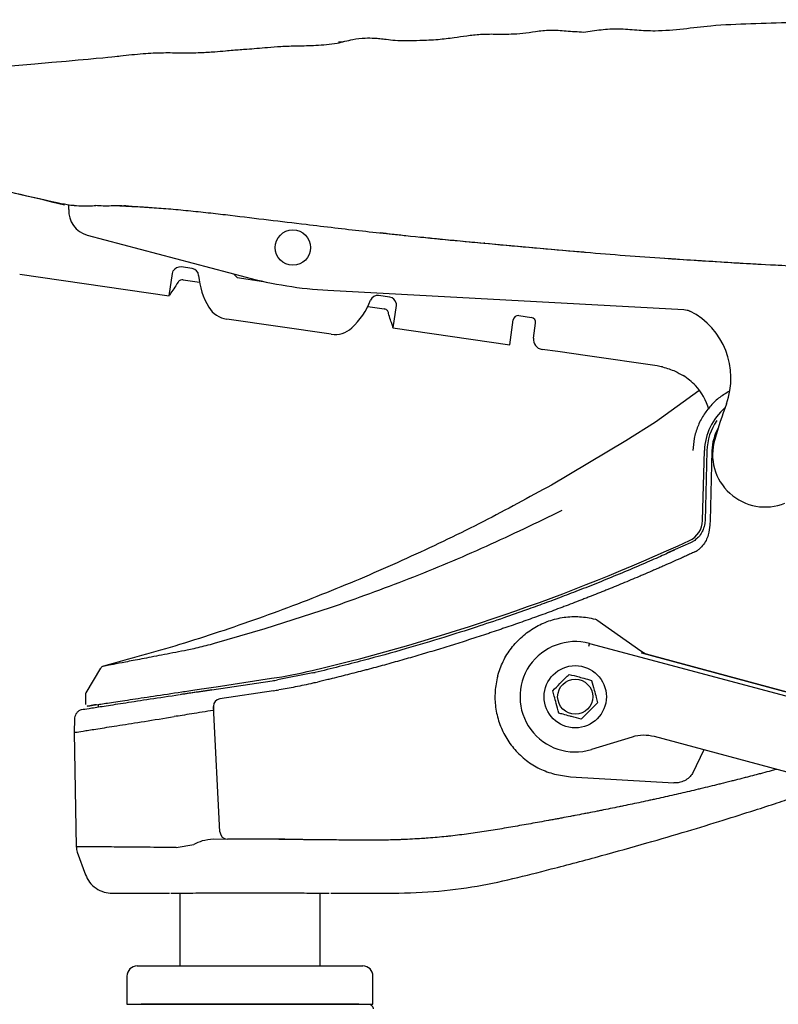
# Model space of a CAD drawing. Units: millimetres. Extents: x 0 to 3272, y 0 to 2287.
# Drawn here: x 1808 to 1959, y 1482 to 1678 of the extents above; entities that cross this region are included whole.
import ezdxf

# ---------------------------------------------------------------- set-up
doc = ezdxf.new("R2010")
doc.units = ezdxf.units.MM
doc.layers.add('OGGETTO', color=7, linetype='Continuous')

msp = doc.modelspace()

# ---------------------------------------------------------------- linework, layer by layer
at = {"layer": 'OGGETTO'}
for p, q in [((1872.086, 1673.999), (1871.159, 1673.916)), ((1816.591, 1641.463), (1816.591, 1641.463)), ((1817.415, 1640.609), (1817.46, 1641.446)), ((1829.301, 1641.283), (1828.804, 1641.305)), ((1833.453, 1641.02), (1834.055, 1640.978)), ((1821.127, 1635.506), (1852.77, 1627.119)), ((1881.419, 1635.72), (1881.878, 1635.674)), ((1881.878, 1635.674), (1883.892, 1635.473)), ((1900.315, 1633.877), (1900.1, 1633.899)), ((1900.315, 1633.877), (1920.125, 1632.107)), ((1842.021, 1628.814), (1839.8, 1629.134)), ((1807.66, 1627.704), (1837.459, 1623.41)), ((1837.459, 1623.41), (1838.101, 1627.864)), ((1838.101, 1627.864), (1838.257, 1628.346)), ((1850.266, 1627.784), (1850.984, 1627.018)), ((1850.984, 1627.018), (1856.23, 1626.262)), ((1840.187, 1626.553), (1843.471, 1626.08)), ((1869.044, 1624.491), (1939.956, 1620.661)), ((1881.37, 1623.144), (1879.148, 1623.464)), ((1876.986, 1621.25), (1880.27, 1620.777)), ((1882.641, 1621.446), (1881.999, 1616.992)), ((1882.627, 1621.953), (1882.641, 1621.446)), ((1907.104, 1619.436), (1909.579, 1619.079)), ((1869.706, 1615.732), (1848.897, 1618.731)), ((1881.999, 1616.992), (1905.259, 1613.64)), ((1905.259, 1613.64), (1905.972, 1618.589)), ((1909.998, 1614.978), (1910.426, 1617.947)), ((1914.813, 1612.263), (1911.692, 1612.713)), ((1920.758, 1611.406), (1914.813, 1612.263)), ((1934.624, 1609.408), (1920.758, 1611.406)), ((1942.922, 1604.479), (1934.302, 1598.228)), ((1934.302, 1598.228), (1928.417, 1594.479)), ((1928.417, 1594.479), (1913.576, 1585.681)), ((1943.666, 1578.587), (1944.032, 1592.529)), ((1944.531, 1592.516), (1944.166, 1578.574)), ((1945.531, 1592.49), (1945.166, 1578.548)), ((1915.667, 1580.595), (1915.63, 1580.577)), ((1941.259, 1574.163), (1936.653, 1572.178)), ((1941.259, 1574.163), (1936.653, 1572.178)), ((1942.099, 1574.654), (1941.259, 1574.163)), ((1942.099, 1574.654), (1941.259, 1574.163)), ((1869.496, 1561.193), (1856.513, 1556.991)), ((1922.59, 1558.822), (1922.264, 1558.972)), ((1922.59, 1558.822), (1931.406, 1552.645)), ((1856.513, 1556.991), (1846.424, 1554.08)), ((1921.139, 1554.057), (1921.153, 1554.11)), ((1921.153, 1554.11), (1979.346, 1538.517)), ((1913.633, 1553.47), (1913.637, 1553.51)), ((1921.01, 1553.574), (1921.139, 1554.057)), ((1931.406, 1552.645), (1932.21, 1552.081)), ((1931.406, 1552.645), (1931.406, 1552.645)), ((1931.533, 1552.265), (1980.979, 1538.811)), ((1981.366, 1538.706), (1931.536, 1552.265)), ((1823.781, 1549.171), (1820.806, 1544.247)), ((1866.033, 1548.233), (1858.978, 1546.83)), ((1866.033, 1548.233), (1858.978, 1546.83)), ((1845.94, 1544.86), (1857.913, 1546.664)), ((1846.78, 1545.492), (1857.838, 1547.158)), ((1866.493, 1546.29), (1866.602, 1546.316)), ((1866.493, 1546.29), (1866.602, 1546.316)), ((1866.602, 1546.316), (1866.954, 1546.399)), ((1866.602, 1546.316), (1866.954, 1546.399)), ((1858.211, 1544.686), (1847.515, 1543.074)), ((1820.763, 1544.038), (1820.763, 1541.915)), ((1823.313, 1541.955), (1823.313, 1541.391)), ((1846.238, 1541.59), (1846.238, 1540.76)), ((1847.549, 1516.541), (1846.24, 1541.513)), ((1818.575, 1539.065), (1818.528, 1536.366)), ((1818.575, 1539.065), (1818.528, 1536.366)), ((1818.528, 1536.366), (1818.925, 1513.603)), ((1818.528, 1536.366), (1818.925, 1513.603)), ((1929.667, 1535.455), (1921.522, 1532.965)), ((1975.567, 1524.415), (1934.076, 1535.532)), ((1943.938, 1532.89), (1941.654, 1528.213)), ((1914.169, 1528.045), (1917.381, 1527.527)), ((1917.381, 1527.527), (1937.921, 1526.315)), ((1943.221, 1525.143), (1943.223, 1525.144)), ((1943.221, 1525.143), (1943.223, 1525.144)), ((1947.322, 1526.142), (1947.323, 1526.142)), ((1947.322, 1526.142), (1947.323, 1526.142)), ((1859.297, 1515.055), (1846.238, 1515.076)), ((1859.297, 1515.055), (1846.238, 1515.076)), ((1859.297, 1515.055), (1859.297, 1515.081)), ((1866.954, 1514.948), (1859.297, 1515.055)), ((1866.954, 1514.948), (1859.297, 1515.055)), ((1838.807, 1513.438), (1842.321, 1514.067)), ((1838.807, 1513.438), (1842.321, 1514.067)), ((1819.112, 1512.535), (1820.762, 1507.996)), ((1819.112, 1512.535), (1820.762, 1507.996)), ((1826.129, 1504.335), (1837.487, 1504.335)), ((1826.129, 1504.335), (1837.487, 1504.335)), ((1839.528, 1504.353), (1839.528, 1489.828)), ((1867.528, 1489.828), (1867.528, 1504.353)), ((1831.028, 1489.828), (1832.818, 1489.828)), ((1832.818, 1489.828), (1836.657, 1489.828)), ((1836.657, 1489.828), (1870.398, 1489.828)), ((1870.398, 1489.828), (1874.237, 1489.828)), ((1874.237, 1489.828), (1876.028, 1489.828)), ((1829.028, 1487.828), (1829.028, 1482.228)), ((1878.028, 1482.228), (1878.028, 1487.828)), ((1829.028, 1482.228), (1830.863, 1482.228)), ((1830.863, 1482.228), (1836.238, 1482.228)), ((1836.238, 1482.228), (1870.818, 1482.228)), ((1870.818, 1482.228), (1876.193, 1482.228)), ((1876.193, 1482.228), (1878.028, 1482.228))]:
    msp.add_line(p, q, dxfattribs=at)
at = {"layer": 'OGGETTO', "flags": 128}
msp.add_lwpolyline([(1931.54, 1552.263), (1931.539, 1552.264), (1931.533, 1552.265)], dxfattribs=at)
at = {"layer": 'OGGETTO'}
for centre, radius in [((1862.07, 1632.998), 3.525), ((1918.306, 1543.485), 6.2), ((1918.306, 1543.485), 3.5)]:
    msp.add_circle(centre, radius, dxfattribs=at)
for centre, radius, start, end in [((1822.408, 1640.339), 5, 176.90866, 255.15605), ((1839.586, 1627.65), 1.5, 81.8001, 152.32888), ((1841.808, 1627.33), 1.5, 4.27953, 81.8001), ((1857.609, 1628.512), 14.345, 184.27953, 211.13831), ((1873.233, 1702.066), 77.688, 254.72841, 266.90866), ((1878.935, 1621.98), 1.5, 81.8001, 159.32066), ((1881.156, 1621.659), 1.5, 11.27132, 81.8001), ((1849.61, 1623.68), 5, 211.13831, 261.8001), ((1864.11, 1627.575), 14.345, 312.46189, 339.32066), ((1906.962, 1618.446), 1, 81.8001, 171.8001), ((1909.436, 1618.089), 1, 351.8001, 81.8001), ((1934.33, 1606.982), 15, 339.9313, 62.91122), ((1870.419, 1620.681), 5, 261.8001, 312.46189), ((1911.978, 1614.692), 2, 171.8001, 261.8001), ((1932.748, 1596.387), 13.156, 76.98769, 81.8001), ((1932.748, 1596.387), 13.156, 43.76027, 57.59409), ((1934.45, 1598.016), 10.8, 14.72903, 43.76027), ((2061.133, 1560.657), 120, 159.9313, 163.47712), ((1955.528, 1592.228), 11.5, 130.04358, 178.5), ((1955.528, 1592.228), 11, 145.14518, 178.5), ((1955.528, 1592.228), 10, 150.92899, 178.5), ((1956.154, 1591.799), 10.5, 163.47712, 291.98043), ((1939.168, 1578.704), 4.5, 294.72635, 358.5), ((1773.946, 1937.489), 399.5, 283.30985, 294.72635), ((1918.306, 1543.485), 11, 75, 287), ((1843.011, 1645.547), 99.5, 278.57, 283.30985), ((1773.944, 1937.489), 400, 283.31007, 283.37761), ((1843.011, 1645.547), 100, 278.57032, 279.1877), ((1843.011, 1645.547), 102, 278.57032, 279.1877), ((1847.738, 1541.591), 1.5, 98.57966, 179.97087), ((1847.738, 1541.591), 1.5, 179.97087, 180.02933), ((1847.738, 1541.591), 1.5, 180.02933, 183.00001), ((1932.006, 1527.805), 8, 75, 107), ((1849.047, 1516.62), 1.5, 183.00001, 269.84314), ((1831.028, 1487.828), 2, 90, 180), ((1876.028, 1487.828), 2, 0, 90)]:
    msp.add_arc(centre, radius, start, end, dxfattribs=at)
for points, knots in [([(1919.967, 1675.954), (1921.126, 1676.12), (1923.43, 1676.45), (1926.965, 1676.718), (1930.573, 1676.328), (1934.919, 1676.135), (1939.831, 1676.574), (1946.073, 1677.378), (1953.377, 1677.671), (1961.333, 1677.851), (1966.607, 1678.23), (1969.214, 1678.418)], [0, 0, 0, 0, 0.07142906, 0.14208761, 0.21371856, 0.28646611, 0.40140747, 0.51254896, 0.67353339, 0.8386031, 1, 1, 1, 1]), ([(1870.88, 1673.707), (1871.916, 1673.986), (1873.755, 1674.481), (1876.247, 1674.804), (1878.067, 1674.764), (1879.465, 1674.66), (1880.798, 1674.5), (1882.597, 1674.284), (1884.829, 1674.234), (1887.687, 1674.326), (1890.832, 1674.435), (1893.967, 1674.831), (1896.773, 1675.257), (1899.483, 1675.57), (1902.403, 1675.572), (1905.219, 1675.525), (1907.944, 1675.683), (1910.5, 1676.128), (1913.377, 1676.441), (1916.58, 1676.173), (1918.807, 1676.029), (1919.967, 1675.954)], [0, 0, 0, 0, 0.0659672, 0.1171007, 0.154362, 0.1777628, 0.2042782, 0.2410934, 0.2889733, 0.3417346, 0.416439, 0.4805031, 0.5319976, 0.5868987, 0.6455357, 0.7101621, 0.7571393, 0.8092512, 0.8667429, 0.9305524, 1, 1, 1, 1]), ([(1791.052, 1667.938), (1824.455, 1670.815), (1827.548, 1671.175), (1832.056, 1671.708), (1836.133, 1671.877), (1839.959, 1671.818), (1843.386, 1671.823), (1846.318, 1672.019), (1848.446, 1672.205), (1850.116, 1672.358), (1851.532, 1672.471), (1853.119, 1672.58), (1854.944, 1672.708), (1857.194, 1672.929), (1859.863, 1673.139), (1863.081, 1673.222), (1866.831, 1673.264), (1869.474, 1673.553), (1870.88, 1673.707)], [0, 0, 0, 0, 0.1034921, 0.1970259, 0.2797273, 0.3514766, 0.4299355, 0.4890471, 0.5348269, 0.5667271, 0.5965948, 0.6254503, 0.6669986, 0.7124138, 0.7684689, 0.8350412, 0.9122468, 1, 1, 1, 1]), ([(1816.591, 1641.463), (1803.601, 1644.569), (1817.226, 1641.427), (1817.863, 1641.426), (1818.499, 1641.425)], [0, 0, 0, 0, 0.0000314, 1, 1, 1, 1]), ([(1818.499, 1641.399), (1819.133, 1641.351), (1820.12, 1641.278), (1821.59, 1641.299), (1822.395, 1641.36), (1822.806, 1641.391)], [0, 0, 0, 0, 0.4675046, 0.7288368, 1, 1, 1, 1]), ([(1822.806, 1641.422), (1823.296, 1641.39), (1824.318, 1641.323), (1825.589, 1641.358), (1826.368, 1641.36), (1826.61, 1641.361)], [0, 0, 0, 0, 0.3891477, 0.8103021, 1, 1, 1, 1]), ([(1826.416, 1641.364), (1826.724, 1641.364), (1827.343, 1641.364), (1828.048, 1641.34), (1828.403, 1641.327)], [0, 0, 0, 0, 0.4964234, 1, 1, 1, 1]), ([(1826.61, 1641.361), (1826.917, 1641.366), (1827.81, 1641.379), (1828.71, 1641.321), (1829.301, 1641.283)], [0, 0, 0, 0, 0.344184, 1, 1, 1, 1]), ([(1828.804, 1641.305), (1828.681, 1641.301), (1828.55, 1641.297), (1828.435, 1641.324), (1828.427, 1641.325)], [0, 0, 0, 0, 0.9357, 1, 1, 1, 1]), ([(1828.796, 1641.284), (1829.594, 1641.243), (1831.299, 1641.154), (1832.998, 1641.049), (1833.902, 1640.994)], [0, 0, 0, 0, 0.4684376, 1, 1, 1, 1]), ([(1829.301, 1641.283), (1830.303, 1641.225), (1831.675, 1641.146), (1833.077, 1641.047), (1833.453, 1641.02)], [0, 0, 0, 0, 0.7311604, 1, 1, 1, 1]), ([(1833.957, 1640.99), (1835.217, 1640.895), (1837.802, 1640.701), (1841.731, 1640.328), (1845.685, 1639.908), (1850.85, 1639.314), (1857.172, 1638.528), (1862.201, 1637.939), (1864.694, 1637.647)], [0, 0, 0, 0, 0.12319512, 0.25284006, 0.38206143, 0.50889091, 0.75653099, 1, 1, 1, 1]), ([(1864.696, 1637.646), (1866.598, 1637.416), (1870.323, 1636.965), (1875.915, 1636.308), (1879.585, 1635.916), (1881.419, 1635.72)], [0, 0, 0, 0, 0.3429555, 0.6717062, 1, 1, 1, 1]), ([(1879.423, 1635.981), (1880.243, 1635.888), (1881.949, 1635.695), (1888.895, 1634.894), (1895.05, 1634.346), (1900.315, 1633.877)], [0, 0, 0, 0, 0.1179146, 0.2455027, 1, 1, 1, 1]), ([(1887.259, 1635.137), (1888.407, 1635.022), (1892.68, 1634.593), (1896.953, 1634.187), (1900.078, 1633.891)], [0, 0, 0, 0, 0.26862816, 1, 1, 1, 1]), ([(1900.078, 1633.891), (1903.077, 1633.616), (1909.099, 1633.064), (1915.737, 1632.458), (1919.394, 1632.177), (1920.025, 1632.128)], [0, 0, 0, 0, 0.45066017, 0.90515487, 1, 1, 1, 1]), ([(1920.125, 1632.107), (1920.206, 1632.1), (1925.538, 1631.623), (1930.878, 1631.247), (1936.137, 1630.876)], [0, 0, 0, 0, 0.0151339, 1, 1, 1, 1]), ([(1936.107, 1630.878), (1938.069, 1630.75), (1942.02, 1630.494), (1947.986, 1630.121), (1952.431, 1629.843), (1954.896, 1629.713), (1955.354, 1629.689)], [0, 0, 0, 0, 0.3060691, 0.616397, 0.9287276, 1, 1, 1, 1]), ([(1936.137, 1630.876), (1942.823, 1630.435), (1954.762, 1629.646), (1966.721, 1629.13), (1971.983, 1628.902)], [0, 0, 0, 0, 0.5600003, 1, 1, 1, 1]), ([(1957.311, 1629.585), (1959.198, 1629.481), (1964.084, 1629.211), (1968.973, 1629.02), (1971.973, 1628.903)], [0, 0, 0, 0, 0.3862967, 1, 1, 1, 1]), ([(1839.198, 1626.106), (1838.908, 1625.637), (1838.326, 1624.697), (1837.621, 1623.815), (1837.513, 1623.571), (1837.468, 1623.469)], [0, 0, 0, 0, 0.366607, 0.73406623, 1, 1, 1, 1]), ([(1840.187, 1626.553), (1840.012, 1626.56), (1839.736, 1626.572), (1839.398, 1626.395), (1839.264, 1626.201), (1839.198, 1626.106)], [0, 0, 0, 0, 0.4617868, 0.734496, 1, 1, 1, 1]), ([(1881.092, 1620.069), (1881.061, 1620.168), (1880.998, 1620.366), (1880.78, 1620.605), (1880.527, 1620.731), (1880.328, 1620.766), (1880.27, 1620.777)], [0, 0, 0, 0, 0.236322, 0.4710803, 0.8449708, 1, 1, 1, 1]), ([(1882.008, 1617.051), (1881.989, 1617.173), (1881.953, 1617.418), (1881.605, 1618.336), (1881.28, 1619.269), (1881.129, 1619.911), (1881.092, 1620.069)], [0, 0, 0, 0, 0.2879868, 0.5744889, 0.8953805, 1, 1, 1, 1]), ([(1935.71, 1609.205), (1936.562, 1608.965), (1937.955, 1608.572), (1939.283, 1607.795), (1939.798, 1607.494)], [0, 0, 0, 0, 0.6119352, 1, 1, 1, 1]), ([(1949.036, 1604.381), (1948.376, 1603.992), (1947.009, 1603.189), (1945.252, 1601.526), (1943.76, 1599.564), (1942.654, 1597.362), (1941.923, 1594.999), (1941.801, 1593.364), (1941.74, 1592.546)], [0, 0, 0, 0, 0.1574014, 0.3259211, 0.4944408, 0.6629605, 0.8314803, 1, 1, 1, 1]), ([(1913.576, 1585.681), (1909.079, 1583.221), (1899.915, 1578.208), (1885.586, 1571.32), (1870.642, 1564.848), (1855.239, 1558.991), (1839.795, 1553.817), (1829.411, 1550.965), (1824.343, 1549.573)], [0, 0, 0, 0, 0.1592882, 0.3246196, 0.4939764, 0.665339, 0.8366859, 1, 1, 1, 1]), ([(1915.63, 1580.577), (1910.619, 1578.15), (1900.599, 1573.297), (1885.201, 1566.828), (1874.731, 1563.071), (1869.496, 1561.193)], [0, 0, 0, 0, 0.3333477, 0.6666825, 1, 1, 1, 1]), ([(1945.166, 1578.548), (1945.161, 1578.399), (1945.134, 1577.651), (1944.966, 1576.126), (1944.351, 1574.341), (1943.519, 1573.431), (1943.221, 1573.106)], [0, 0, 0, 0, 0.0756452, 0.3789539, 0.7781225, 1, 1, 1, 1]), ([(1945.166, 1578.548), (1945.161, 1578.399), (1945.134, 1577.651), (1944.966, 1576.126), (1944.351, 1574.341), (1943.519, 1573.431), (1943.221, 1573.106)], [0, 0, 0, 0, 0.0756452, 0.3789539, 0.7781225, 1, 1, 1, 1]), ([(1944.166, 1578.574), (1944.144, 1578.185), (1944.114, 1577.651), (1943.906, 1577.182), (1943.849, 1577.054)], [0, 0, 0, 0, 0.72780539, 1, 1, 1, 1]), ([(1944.166, 1578.574), (1944.144, 1578.185), (1944.114, 1577.651), (1943.906, 1577.182), (1943.849, 1577.054)], [0, 0, 0, 0, 0.72780539, 1, 1, 1, 1]), ([(1943.849, 1577.054), (1943.752, 1576.781), (1943.521, 1576.132), (1942.912, 1575.324), (1942.351, 1574.862), (1942.099, 1574.654)], [0, 0, 0, 0, 0.285096, 0.678472, 1, 1, 1, 1]), ([(1943.849, 1577.054), (1943.752, 1576.781), (1943.521, 1576.132), (1942.912, 1575.324), (1942.351, 1574.862), (1942.099, 1574.654)], [0, 0, 0, 0, 0.285096, 0.678472, 1, 1, 1, 1]), ([(1938.098, 1572.724), (1937.161, 1572.301), (1935.062, 1571.353), (1931.564, 1569.809), (1927.593, 1568.13), (1923.464, 1566.44), (1919.479, 1564.86), (1915.729, 1563.418), (1912.121, 1562.07), (1908.269, 1560.673), (1903.764, 1559.093), (1898.286, 1557.253), (1891.802, 1555.187), (1884.298, 1552.949), (1875.764, 1550.582), (1869.698, 1549.094), (1866.499, 1548.309)], [0, 0, 0, 0, 0.0408397, 0.0914331, 0.1513934, 0.2115146, 0.2680862, 0.3211082, 0.3705806, 0.420592, 0.4833261, 0.5595939, 0.6493953, 0.7527303, 0.8695986, 1, 1, 1, 1]), ([(1938.098, 1572.724), (1937.161, 1572.301), (1935.062, 1571.353), (1931.564, 1569.809), (1927.593, 1568.13), (1923.464, 1566.44), (1919.479, 1564.86), (1915.729, 1563.418), (1912.121, 1562.07), (1908.269, 1560.673), (1903.764, 1559.093), (1898.286, 1557.253), (1891.802, 1555.187), (1884.298, 1552.949), (1875.764, 1550.582), (1869.698, 1549.094), (1866.499, 1548.309)], [0, 0, 0, 0, 0.0408397, 0.0914331, 0.1513934, 0.2115146, 0.2680862, 0.3211082, 0.3705806, 0.420592, 0.4833261, 0.5595939, 0.6493953, 0.7527303, 0.8695986, 1, 1, 1, 1]), ([(1942.096, 1572.347), (1941.96, 1572.284), (1941.553, 1572.097), (1940.874, 1571.786), (1940.059, 1571.415), (1938.97, 1570.922), (1937.608, 1570.311), (1936.243, 1569.706), (1935.149, 1569.226), (1934.327, 1568.868), (1933.231, 1568.392), (1932.134, 1567.921), (1930.76, 1567.336), (1929.384, 1566.755), (1927.73, 1566.066), (1926.073, 1565.384), (1924.689, 1564.822), (1923.581, 1564.376), (1922.471, 1563.933), (1921.361, 1563.493), (1920.248, 1563.057), (1919.135, 1562.624), (1917.742, 1562.087), (1916.346, 1561.556), (1914.948, 1561.029), (1913.549, 1560.508), (1911.867, 1559.889), (1910.183, 1559.278), (1908.495, 1558.675), (1906.805, 1558.079), (1905.395, 1557.588), (1904.265, 1557.2), (1903.134, 1556.814), (1902.003, 1556.432), (1900.869, 1556.053), (1899.735, 1555.677), (1898.6, 1555.306), (1897.179, 1554.845), (1895.757, 1554.39), (1894.333, 1553.94), (1892.908, 1553.496), (1891.766, 1553.144), (1890.337, 1552.709), (1889.193, 1552.365), (1887.762, 1551.939), (1886.329, 1551.519), (1884.894, 1551.105), (1883.458, 1550.695), (1882.308, 1550.371), (1880.869, 1549.971), (1879.717, 1549.655), (1878.276, 1549.265), (1877.122, 1548.957), (1875.678, 1548.576), (1874.232, 1548.201), (1872.785, 1547.831), (1871.337, 1547.467), (1870.178, 1547.179), (1868.964, 1546.882), (1867.986, 1546.645), (1867.298, 1546.481), (1866.954, 1546.399)], [0, 0, 0, 0, 0.0056272, 0.0168798, 0.0281323, 0.0393848, 0.0618899, 0.084395, 0.0956475, 0.1069, 0.1181525, 0.1406576, 0.1519101, 0.1744152, 0.1969203, 0.2194254, 0.2419305, 0.253183, 0.2644355, 0.2869406, 0.2981931, 0.3094456, 0.3319507, 0.3544558, 0.3657083, 0.3882134, 0.4107185, 0.4332236, 0.4557287, 0.4782338, 0.5007388, 0.5119914, 0.5232439, 0.545749, 0.5570015, 0.568254, 0.5907591, 0.6020116, 0.6245167, 0.6470218, 0.6582743, 0.6807794, 0.6920319, 0.714537, 0.7257895, 0.7482946, 0.7707997, 0.7820522, 0.8045573, 0.8158098, 0.8383149, 0.8495674, 0.8720725, 0.883325, 0.9058301, 0.9283352, 0.9395877, 0.9620928, 0.9733453, 0.9866726, 1, 1, 1, 1]), ([(1942.096, 1572.347), (1941.96, 1572.284), (1941.553, 1572.097), (1940.874, 1571.786), (1940.059, 1571.415), (1938.97, 1570.922), (1937.608, 1570.311), (1936.243, 1569.706), (1935.149, 1569.226), (1934.327, 1568.868), (1933.231, 1568.392), (1932.134, 1567.921), (1930.76, 1567.336), (1929.384, 1566.755), (1927.73, 1566.066), (1926.073, 1565.384), (1924.689, 1564.822), (1923.581, 1564.376), (1922.471, 1563.933), (1921.361, 1563.493), (1920.248, 1563.057), (1919.135, 1562.624), (1917.742, 1562.087), (1916.346, 1561.556), (1914.948, 1561.029), (1913.549, 1560.508), (1911.867, 1559.889), (1910.183, 1559.278), (1908.495, 1558.675), (1906.805, 1558.079), (1905.395, 1557.588), (1904.265, 1557.2), (1903.134, 1556.814), (1902.003, 1556.432), (1900.869, 1556.053), (1899.735, 1555.677), (1898.6, 1555.306), (1897.179, 1554.845), (1895.757, 1554.39), (1894.333, 1553.94), (1892.908, 1553.496), (1891.766, 1553.144), (1890.337, 1552.709), (1889.193, 1552.365), (1887.762, 1551.939), (1886.329, 1551.519), (1884.894, 1551.105), (1883.458, 1550.695), (1882.308, 1550.371), (1880.869, 1549.971), (1879.717, 1549.655), (1878.276, 1549.265), (1877.122, 1548.957), (1875.678, 1548.576), (1874.232, 1548.201), (1872.785, 1547.831), (1871.337, 1547.467), (1870.178, 1547.179), (1868.964, 1546.882), (1867.986, 1546.645), (1867.298, 1546.481), (1866.954, 1546.399)], [0, 0, 0, 0, 0.0056272, 0.0168798, 0.0281323, 0.0393848, 0.0618899, 0.084395, 0.0956475, 0.1069, 0.1181525, 0.1406576, 0.1519101, 0.1744152, 0.1969203, 0.2194254, 0.2419305, 0.253183, 0.2644355, 0.2869406, 0.2981931, 0.3094456, 0.3319507, 0.3544558, 0.3657083, 0.3882134, 0.4107185, 0.4332236, 0.4557287, 0.4782338, 0.5007388, 0.5119914, 0.5232439, 0.545749, 0.5570015, 0.568254, 0.5907591, 0.6020116, 0.6245167, 0.6470218, 0.6582743, 0.6807794, 0.6920319, 0.714537, 0.7257895, 0.7482946, 0.7707997, 0.7820522, 0.8045573, 0.8158098, 0.8383149, 0.8495674, 0.8720725, 0.883325, 0.9058301, 0.9283352, 0.9395877, 0.9620928, 0.9733453, 0.9866726, 1, 1, 1, 1]), ([(1942.096, 1572.347), (1942.318, 1572.463), (1942.721, 1572.675), (1943.065, 1572.972), (1943.22, 1573.105)], [0, 0, 0, 0, 0.5510933, 1, 1, 1, 1]), ([(1942.096, 1572.347), (1942.318, 1572.463), (1942.721, 1572.675), (1943.065, 1572.972), (1943.22, 1573.105)], [0, 0, 0, 0, 0.5510933, 1, 1, 1, 1]), ([(1943.22, 1573.105), (1943.22, 1573.105), (1943.22, 1573.106), (1943.221, 1573.106), (1943.221, 1573.106)], [0, 0, 0, 0, 0.5000022, 1, 1, 1, 1]), ([(1943.22, 1573.105), (1943.22, 1573.105), (1943.22, 1573.106), (1943.221, 1573.106), (1943.221, 1573.106)], [0, 0, 0, 0, 0.5000022, 1, 1, 1, 1]), ([(1902.866, 1547.622), (1903.192, 1548.61), (1903.843, 1550.586), (1905.523, 1553.238), (1907.646, 1555.533), (1910.183, 1557.368), (1913.026, 1558.681), (1916.066, 1559.407), (1919.202, 1559.573), (1921.244, 1559.172), (1922.264, 1558.972)], [0, 0, 0, 0, 0.12500001, 0.24999998, 0.37499994, 0.49999996, 0.62499987, 0.74999993, 0.87499979, 1, 1, 1, 1]), ([(1840.483, 1552.661), (1838.924, 1552.36), (1835.805, 1551.76), (1831.873, 1551.005), (1828.612, 1550.379), (1826.203, 1549.917), (1824.641, 1549.618), (1824.445, 1549.581), (1824.347, 1549.562)], [0, 0, 0, 0, 0.1667592, 0.3334901, 0.5001804, 0.6668239, 0.8334247, 1, 1, 1, 1]), ([(1846.424, 1554.08), (1845.861, 1553.93), (1844.726, 1553.629), (1843.093, 1553.234), (1841.59, 1552.887), (1840.85, 1552.736), (1840.483, 1552.661)], [0, 0, 0, 0, 0.2477838, 0.4993071, 0.7512127, 1, 1, 1, 1]), ([(1824.347, 1549.562), (1824.276, 1549.538), (1824.134, 1549.491), (1823.947, 1549.361), (1823.79, 1549.198), (1823.72, 1549.065), (1823.686, 1548.999)], [0, 0, 0, 0, 0.2469376, 0.5001495, 0.7532838, 1, 1, 1, 1]), ([(1866.493, 1546.29), (1866.347, 1546.256), (1865.621, 1546.084), (1864.309, 1545.793), (1862.059, 1545.328), (1860.383, 1545.042), (1859.297, 1544.856)], [0, 0, 0, 0, 0.0610461, 0.305239, 0.5494322, 1, 1, 1, 1]), ([(1866.493, 1546.29), (1866.347, 1546.256), (1865.621, 1546.084), (1864.309, 1545.793), (1862.059, 1545.328), (1860.383, 1545.042), (1859.297, 1544.856)], [0, 0, 0, 0, 0.0610461, 0.305239, 0.5494322, 1, 1, 1, 1]), ([(1913.845, 1544.68), (1914.313, 1545.148), (1915.113, 1545.948), (1916.276, 1547.111), (1916.854, 1547.69), (1917.111, 1547.946)], [0, 0, 0, 0, 0.4391393, 0.7513851, 1, 1, 1, 1]), ([(1917.111, 1547.946), (1917.749, 1547.775), (1918.474, 1547.581), (1919.717, 1547.248), (1920.591, 1547.014), (1921.294, 1546.825), (1921.572, 1546.751)], [0, 0, 0, 0, 0.43893204, 0.49932465, 0.80205072, 1, 1, 1, 1]), ([(1921.572, 1546.751), (1921.744, 1546.112), (1922.036, 1545.019), (1922.462, 1543.43), (1922.674, 1542.64), (1922.768, 1542.289)], [0, 0, 0, 0, 0.4391393, 0.7513851, 1, 1, 1, 1]), ([(1820.836, 1544.298), (1820.814, 1544.253), (1820.768, 1544.165), (1820.765, 1544.065), (1820.764, 1544.015)], [0, 0, 0, 0, 0.5001566, 1, 1, 1, 1]), ([(1822.941, 1541.899), (1822.456, 1541.826), (1821.364, 1541.662), (1820.948, 1541.599), (1821.464, 1541.677), (1823.093, 1541.922), (1825.772, 1542.326), (1829.498, 1542.887), (1834.152, 1543.589), (1838.024, 1544.172), (1839.961, 1544.464)], [0, 0, 0, 0, 0.1022498, 0.2301173, 0.3579783, 0.4860273, 0.6140979, 0.7424473, 0.8711406, 1, 1, 1, 1]), ([(1845.945, 1544.828), (1845.33, 1544.738), (1844.102, 1544.558), (1842.377, 1544.305), (1840.82, 1544.075), (1840, 1543.953), (1839.59, 1543.892)], [0, 0, 0, 0, 0.25154, 0.5019276, 0.7512785, 1, 1, 1, 1]), ([(1845.945, 1544.828), (1845.33, 1544.738), (1844.102, 1544.558), (1842.377, 1544.305), (1840.82, 1544.075), (1840, 1543.953), (1839.59, 1543.892)], [0, 0, 0, 0, 0.25154, 0.5019276, 0.7512785, 1, 1, 1, 1]), ([(1845.94, 1544.86), (1845.358, 1544.772), (1844.188, 1544.595), (1842.515, 1544.343), (1840.973, 1544.111), (1840.157, 1543.988), (1839.747, 1543.926)], [0, 0, 0, 0, 0.2459832, 0.494218, 0.7452941, 1, 1, 1, 1]), ([(1845.94, 1544.86), (1845.358, 1544.772), (1844.188, 1544.595), (1842.515, 1544.343), (1840.973, 1544.111), (1840.157, 1543.988), (1839.747, 1543.926)], [0, 0, 0, 0, 0.2459832, 0.494218, 0.7452941, 1, 1, 1, 1]), ([(1839.961, 1544.464), (1840.396, 1544.53), (1841.274, 1544.662), (1842.963, 1544.917), (1844.822, 1545.197), (1846.13, 1545.394), (1846.78, 1545.492)], [0, 0, 0, 0, 0.2466002, 0.4980195, 0.750409, 1, 1, 1, 1]), ([(1915.04, 1540.219), (1914.869, 1540.857), (1914.576, 1541.95), (1914.151, 1543.539), (1913.939, 1544.33), (1913.845, 1544.68)], [0, 0, 0, 0, 0.4391393, 0.7513851, 1, 1, 1, 1]), ([(1839.498, 1543.861), (1837.49, 1543.556), (1833.473, 1542.947), (1828.619, 1542.207), (1824.702, 1541.607), (1821.88, 1541.17), (1820.072, 1540.884), (1819.818, 1540.834), (1819.691, 1540.809)], [0, 0, 0, 0, 0.1664604, 0.3329938, 0.4996069, 0.6663074, 0.8331029, 1, 1, 1, 1]), ([(1839.498, 1543.861), (1837.49, 1543.556), (1833.473, 1542.947), (1828.619, 1542.207), (1824.702, 1541.607), (1821.88, 1541.17), (1820.072, 1540.884), (1819.818, 1540.834), (1819.691, 1540.809)], [0, 0, 0, 0, 0.1664604, 0.3329938, 0.4996069, 0.6663074, 0.8331029, 1, 1, 1, 1]), ([(1819.691, 1540.809), (1819.531, 1540.713), (1819.208, 1540.521), (1818.854, 1540.079), (1818.623, 1539.578), (1818.59, 1539.222), (1818.574, 1539.049)], [0, 0, 0, 0, 0.254363, 0.5122377, 0.7636442, 1, 1, 1, 1]), ([(1819.691, 1540.809), (1819.531, 1540.713), (1819.208, 1540.521), (1818.854, 1540.079), (1818.623, 1539.578), (1818.59, 1539.222), (1818.574, 1539.049)], [0, 0, 0, 0, 0.254363, 0.5122377, 0.7636442, 1, 1, 1, 1]), ([(1846.238, 1540.76), (1845.494, 1540.642), (1844.007, 1540.406), (1841.894, 1540.071), (1839.967, 1539.766), (1838.957, 1539.605), (1838.452, 1539.525)], [0, 0, 0, 0, 0.250652, 0.5010102, 0.7508377, 1, 1, 1, 1]), ([(1846.238, 1540.76), (1845.494, 1540.642), (1844.007, 1540.406), (1841.894, 1540.071), (1839.967, 1539.766), (1838.957, 1539.605), (1838.452, 1539.525)], [0, 0, 0, 0, 0.250652, 0.5010102, 0.7508377, 1, 1, 1, 1]), ([(1922.768, 1542.289), (1922.3, 1541.822), (1921.5, 1541.022), (1920.337, 1539.859), (1919.758, 1539.28), (1919.502, 1539.023)], [0, 0, 0, 0, 0.4391393, 0.7513851, 1, 1, 1, 1]), ([(1818.528, 1536.366), (1818.528, 1536.366), (1818.336, 1536.336), (1819.001, 1536.441), (1820.609, 1536.696), (1823.479, 1537.151), (1827.414, 1537.775), (1832.331, 1538.555), (1836.411, 1539.202), (1838.452, 1539.525)], [0, 0, 0, 0, 0.0000163, 0.1663967, 0.3328293, 0.4993656, 0.6660498, 0.8329181, 1, 1, 1, 1]), ([(1818.528, 1536.366), (1818.528, 1536.366), (1818.336, 1536.336), (1819.001, 1536.441), (1820.609, 1536.696), (1823.479, 1537.151), (1827.414, 1537.775), (1832.331, 1538.555), (1836.411, 1539.202), (1838.452, 1539.525)], [0, 0, 0, 0, 0.0000163, 0.1663967, 0.3328293, 0.4993656, 0.6660498, 0.8329181, 1, 1, 1, 1]), ([(1919.502, 1539.023), (1918.864, 1539.194), (1918.138, 1539.389), (1916.896, 1539.722), (1916.022, 1539.956), (1915.319, 1540.144), (1915.04, 1540.219)], [0, 0, 0, 0, 0.438932, 0.4993247, 0.8020507, 1, 1, 1, 1]), ([(1958.403, 1529.014), (1958.338, 1528.996), (1957.985, 1528.9), (1957.055, 1528.65), (1955.9, 1528.342), (1954.534, 1527.981), (1953.599, 1527.737), (1952.665, 1527.495), (1951.653, 1527.233), (1950.495, 1526.938), (1948.956, 1526.548), (1947.994, 1526.309), (1947.323, 1526.142)], [0, 0, 0, 0, 0.01762214, 0.09590107, 0.25245911, 0.33073804, 0.46638389, 0.50552334, 0.58380227, 0.7403603, 0.81863923, 1, 1, 1, 1]), ([(1958.403, 1529.014), (1958.338, 1528.996), (1957.985, 1528.9), (1957.055, 1528.65), (1955.9, 1528.342), (1954.534, 1527.981), (1953.599, 1527.737), (1952.665, 1527.495), (1951.653, 1527.233), (1950.495, 1526.938), (1948.956, 1526.548), (1947.994, 1526.309), (1947.323, 1526.142)], [0, 0, 0, 0, 0.01762214, 0.09590107, 0.25245911, 0.33073804, 0.46638389, 0.50552334, 0.58380227, 0.7403603, 0.81863923, 1, 1, 1, 1]), ([(1941.654, 1528.213), (1941.452, 1527.935), (1941.021, 1527.342), (1940.099, 1526.71), (1939.142, 1526.373), (1938.449, 1526.301), (1938.081, 1526.305), (1937.964, 1526.313), (1937.921, 1526.315)], [0, 0, 0, 0, 0.2334932, 0.4977632, 0.7483285, 0.9197938, 0.9709189, 1, 1, 1, 1]), ([(1943.221, 1525.143), (1943.076, 1525.109), (1942.35, 1524.935), (1941.042, 1524.626), (1939.296, 1524.22), (1937.55, 1523.821), (1935.802, 1523.427), (1934.344, 1523.104), (1932.885, 1522.785), (1931.425, 1522.469), (1929.673, 1522.097), (1928.211, 1521.791), (1926.749, 1521.489), (1925.286, 1521.19), (1923.822, 1520.895), (1922.357, 1520.603), (1921.185, 1520.373), (1919.719, 1520.088), (1918.546, 1519.862), (1917.079, 1519.583), (1915.905, 1519.362), (1914.731, 1519.144), (1913.85, 1518.981), (1912.675, 1518.765), (1911.205, 1518.499), (1909.441, 1518.183), (1907.677, 1517.873), (1905.911, 1517.566), (1904.145, 1517.265), (1902.378, 1516.968), (1900.61, 1516.676), (1898.838, 1516.405), (1897.063, 1516.158), (1895.286, 1515.932), (1893.802, 1515.762), (1892.317, 1515.606), (1890.83, 1515.464), (1889.342, 1515.341), (1887.853, 1515.231), (1886.305, 1515.131), (1884.728, 1515.05), (1883.419, 1514.996), (1882.615, 1514.969), (1881.541, 1514.937), (1880.198, 1514.908), (1878.406, 1514.889), (1876.614, 1514.892), (1874.822, 1514.909), (1873.03, 1514.923), (1871.238, 1514.935), (1869.213, 1514.95), (1867.785, 1514.96), (1866.954, 1514.966)], [0, 0, 0, 0, 0.00580258, 0.02901291, 0.05222324, 0.07543358, 0.09864391, 0.12185424, 0.1334594, 0.15666973, 0.17988006, 0.20309039, 0.21469554, 0.23790586, 0.26111619, 0.27272134, 0.29593166, 0.30753681, 0.33074713, 0.34235228, 0.3655626, 0.37716775, 0.38877291, 0.40037806, 0.42358838, 0.44679869, 0.47000901, 0.49321933, 0.51642965, 0.53963996, 0.56285037, 0.5860611, 0.60927188, 0.63248262, 0.65569336, 0.66729856, 0.69050931, 0.71372005, 0.72532526, 0.748536, 0.77398392, 0.78671001, 0.79943668, 0.80523926, 0.82844997, 0.85166066, 0.87487132, 0.89808167, 0.92129197, 0.94450227, 0.96771257, 1, 1, 1, 1]), ([(1943.221, 1525.143), (1943.076, 1525.109), (1942.35, 1524.935), (1941.042, 1524.626), (1939.296, 1524.22), (1937.55, 1523.821), (1935.802, 1523.427), (1934.344, 1523.104), (1932.885, 1522.785), (1931.425, 1522.469), (1929.673, 1522.097), (1928.211, 1521.791), (1926.749, 1521.489), (1925.286, 1521.19), (1923.822, 1520.895), (1922.357, 1520.603), (1921.185, 1520.373), (1919.719, 1520.088), (1918.546, 1519.862), (1917.079, 1519.583), (1915.905, 1519.362), (1914.731, 1519.144), (1913.85, 1518.981), (1912.675, 1518.765), (1911.205, 1518.499), (1909.441, 1518.183), (1907.677, 1517.873), (1905.911, 1517.566), (1904.145, 1517.265), (1902.378, 1516.968), (1900.61, 1516.676), (1898.838, 1516.405), (1897.063, 1516.158), (1895.286, 1515.932), (1893.802, 1515.762), (1892.317, 1515.606), (1890.83, 1515.464), (1889.342, 1515.341), (1887.853, 1515.231), (1886.305, 1515.131), (1884.728, 1515.05), (1883.419, 1514.996), (1882.615, 1514.969), (1881.541, 1514.937), (1880.198, 1514.908), (1878.406, 1514.889), (1876.614, 1514.892), (1874.822, 1514.909), (1873.03, 1514.923), (1871.238, 1514.935), (1869.213, 1514.95), (1867.785, 1514.96), (1866.954, 1514.966)], [0, 0, 0, 0, 0.00580258, 0.02901291, 0.05222324, 0.07543358, 0.09864391, 0.12185424, 0.1334594, 0.15666973, 0.17988006, 0.20309039, 0.21469554, 0.23790586, 0.26111619, 0.27272134, 0.29593166, 0.30753681, 0.33074713, 0.34235228, 0.3655626, 0.37716775, 0.38877291, 0.40037806, 0.42358838, 0.44679869, 0.47000901, 0.49321933, 0.51642965, 0.53963996, 0.56285037, 0.5860611, 0.60927188, 0.63248262, 0.65569336, 0.66729856, 0.69050931, 0.71372005, 0.72532526, 0.748536, 0.77398392, 0.78671001, 0.79943668, 0.80523926, 0.82844997, 0.85166066, 0.87487132, 0.89808167, 0.92129197, 0.94450227, 0.96771257, 1, 1, 1, 1]), ([(1869.603, 1504.335), (1872.957, 1504.328), (1879.413, 1504.314), (1888.819, 1504.413), (1897.601, 1505.436), (1905.768, 1507.153), (1914.343, 1509.367), (1923.243, 1511.703), (1932.275, 1514.237), (1940.352, 1516.607), (1947.511, 1518.799), (1953.468, 1520.688), (1958.334, 1522.273), (1962.237, 1523.573), (1965.886, 1524.809), (1968.239, 1525.624), (1969.467, 1526.049)], [0, 0, 0, 0, 0.097862, 0.188375, 0.2741814, 0.355269, 0.4316464, 0.5325257, 0.6236936, 0.7052961, 0.7780718, 0.8420929, 0.8876147, 0.9273483, 0.9621044, 1, 1, 1, 1]), ([(1869.603, 1504.335), (1872.957, 1504.328), (1879.413, 1504.314), (1888.819, 1504.413), (1897.601, 1505.436), (1905.768, 1507.153), (1914.343, 1509.367), (1923.243, 1511.703), (1932.275, 1514.237), (1940.352, 1516.607), (1947.511, 1518.799), (1953.468, 1520.688), (1958.334, 1522.273), (1962.237, 1523.573), (1965.886, 1524.809), (1968.239, 1525.624), (1969.467, 1526.049)], [0, 0, 0, 0, 0.097862, 0.188375, 0.2741814, 0.355269, 0.4316464, 0.5325257, 0.6236936, 0.7052961, 0.7780718, 0.8420929, 0.8876147, 0.9273483, 0.9621044, 1, 1, 1, 1]), ([(1947.322, 1526.142), (1947.177, 1526.106), (1946.452, 1525.926), (1945.086, 1525.591), (1943.864, 1525.298), (1943.223, 1525.144)], [0, 0, 0, 0, 0.1062102, 0.5310518, 1, 1, 1, 1]), ([(1947.322, 1526.142), (1947.177, 1526.106), (1946.452, 1525.926), (1945.086, 1525.591), (1943.864, 1525.298), (1943.223, 1525.144)], [0, 0, 0, 0, 0.1062102, 0.5310518, 1, 1, 1, 1]), ([(1846.238, 1515.076), (1845.479, 1515.005), (1844.06, 1514.871), (1842.873, 1514.322), (1842.321, 1514.067)], [0, 0, 0, 0, 0.5351484, 1, 1, 1, 1]), ([(1846.238, 1515.076), (1845.479, 1515.005), (1844.06, 1514.871), (1842.873, 1514.322), (1842.321, 1514.067)], [0, 0, 0, 0, 0.5351484, 1, 1, 1, 1]), ([(1859.297, 1515.081), (1859.148, 1515.081), (1858.401, 1515.085), (1857.057, 1515.091), (1855.265, 1515.099), (1853.473, 1515.106), (1851.839, 1515.111), (1850.362, 1515.116), (1849.483, 1515.119), (1849.043, 1515.12)], [0, 0, 0, 0, 0.0436901, 0.2184503, 0.3932105, 0.5679708, 0.742731, 0.8713655, 1, 1, 1, 1]), ([(1859.297, 1515.081), (1859.148, 1515.081), (1858.401, 1515.085), (1857.057, 1515.091), (1855.265, 1515.099), (1853.473, 1515.106), (1851.839, 1515.111), (1850.362, 1515.116), (1849.483, 1515.119), (1849.043, 1515.12)], [0, 0, 0, 0, 0.0436901, 0.2184503, 0.3932105, 0.5679708, 0.742731, 0.8713655, 1, 1, 1, 1]), ([(1866.954, 1514.966), (1866.804, 1514.967), (1866.058, 1514.974), (1865.012, 1514.99), (1863.519, 1515.019), (1862.325, 1515.043), (1861.124, 1515.063), (1860.214, 1515.075), (1859.603, 1515.079), (1859.297, 1515.081)], [0, 0, 0, 0, 0.0585029, 0.29251716, 0.40952284, 0.64353409, 0.76053985, 0.88026821, 1, 1, 1, 1]), ([(1866.954, 1514.966), (1866.804, 1514.967), (1866.058, 1514.974), (1865.012, 1514.99), (1863.519, 1515.019), (1862.325, 1515.043), (1861.124, 1515.063), (1860.214, 1515.075), (1859.603, 1515.079), (1859.297, 1515.081)], [0, 0, 0, 0, 0.0585029, 0.29251716, 0.40952284, 0.64353409, 0.76053985, 0.88026821, 1, 1, 1, 1]), ([(1838.807, 1513.438), (1836.791, 1513.455), (1832.757, 1513.489), (1827.885, 1513.53), (1823.968, 1513.561), (1821.094, 1513.586), (1819.443, 1513.6), (1818.757, 1513.605), (1818.944, 1513.604), (1818.953, 1513.604)], [0, 0, 0, 0, 0.1648595, 0.3298623, 0.495015, 0.6603138, 0.8257561, 0.9913485, 1, 1, 1, 1]), ([(1818.925, 1513.614), (1818.935, 1513.425), (1818.956, 1513.049), (1819.066, 1512.689), (1819.121, 1512.508)], [0, 0, 0, 0, 0.4999807, 1, 1, 1, 1]), ([(1818.925, 1513.614), (1818.935, 1513.425), (1818.956, 1513.049), (1819.066, 1512.689), (1819.121, 1512.508)], [0, 0, 0, 0, 0.4999807, 1, 1, 1, 1]), ([(1838.807, 1513.438), (1836.79, 1513.455), (1832.756, 1513.489), (1827.887, 1513.53), (1823.959, 1513.561), (1821.129, 1513.586), (1819.313, 1513.601), (1819.055, 1513.603), (1818.926, 1513.604)], [0, 0, 0, 0, 0.1662982, 0.332741, 0.4993351, 0.6660763, 0.8329625, 1, 1, 1, 1]), ([(1820.751, 1508.024), (1820.996, 1507.512), (1821.498, 1506.465), (1822.814, 1505.267), (1824.403, 1504.472), (1825.56, 1504.38), (1826.125, 1504.335)], [0, 0, 0, 0, 0.2443712, 0.5003081, 0.756081, 1, 1, 1, 1]), ([(1820.751, 1508.024), (1820.996, 1507.512), (1821.498, 1506.465), (1822.814, 1505.267), (1824.403, 1504.472), (1825.56, 1504.38), (1826.125, 1504.335)], [0, 0, 0, 0, 0.2443712, 0.5003081, 0.756081, 1, 1, 1, 1]), ([(1837.772, 1504.338), (1837.773, 1504.338), (1837.876, 1504.339), (1838.641, 1504.346), (1840.076, 1504.358), (1842.101, 1504.374), (1844.546, 1504.391), (1847.341, 1504.406), (1850.372, 1504.417), (1853.525, 1504.421), (1856.677, 1504.417), (1859.709, 1504.407), (1862.505, 1504.391), (1864.951, 1504.374), (1866.978, 1504.358), (1868.415, 1504.346), (1869.181, 1504.339), (1869.285, 1504.338), (1869.287, 1504.338)], [0, 0, 0, 0, 0.00084765, 0.07214994, 0.14342031, 0.21465964, 0.28589302, 0.35714646, 0.42838348, 0.49958599, 0.57078782, 0.64202248, 0.71328915, 0.78455754, 0.85584379, 0.92714547, 0.99846718, 1, 1, 1, 1]), ([(1837.772, 1504.338), (1837.773, 1504.338), (1837.876, 1504.339), (1838.641, 1504.346), (1840.076, 1504.358), (1842.101, 1504.374), (1844.546, 1504.391), (1847.341, 1504.406), (1850.372, 1504.417), (1853.525, 1504.421), (1856.677, 1504.417), (1859.709, 1504.407), (1862.505, 1504.391), (1864.951, 1504.374), (1866.978, 1504.358), (1868.415, 1504.346), (1869.181, 1504.339), (1869.285, 1504.338), (1869.287, 1504.338)], [0, 0, 0, 0, 0.00084765, 0.07214994, 0.14342031, 0.21465964, 0.28589302, 0.35714646, 0.42838348, 0.49958599, 0.57078782, 0.64202248, 0.71328915, 0.78455754, 0.85584379, 0.92714547, 0.99846718, 1, 1, 1, 1]), ([(1836.45, 1482.228), (1835.9, 1482.228), (1834.799, 1482.228), (1833.421, 1482.228), (1832.348, 1482.228), (1832.007, 1482.228), (1831.837, 1482.228)], [0, 0, 0, 0, 0.2499649, 0.4999971, 0.7500321, 1, 1, 1, 1]), ([(1870.605, 1482.228), (1867.785, 1482.228), (1862.144, 1482.228), (1853.528, 1482.228), (1844.912, 1482.228), (1839.271, 1482.228), (1836.45, 1482.228)], [0, 0, 0, 0, 0.2499643, 0.4999919, 0.7500303, 1, 1, 1, 1]), ([(1875.218, 1482.228), (1875.048, 1482.228), (1874.707, 1482.228), (1873.635, 1482.228), (1872.257, 1482.228), (1871.156, 1482.228), (1870.605, 1482.228)], [0, 0, 0, 0, 0.2499651, 0.4999974, 0.7500326, 1, 1, 1, 1]), ([(1877.09, 1482.228), (1877.23, 1482.211), (1877.512, 1482.176), (1877.833, 1481.929), (1878.034, 1481.621), (1878.07, 1481.402), (1878.088, 1481.292)], [0, 0, 0, 0, 0.2796392, 0.55930464, 0.77965189, 1, 1, 1, 1])]:
    msp.add_open_spline(points, degree=3, knots=knots, dxfattribs=at)
for points in [[(1939.956, 1620.661), (1940.165, 1620.639), (1940.584, 1620.594), (1940.968, 1620.422), (1941.16, 1620.337)], [(1939.956, 1620.661), (1940.165, 1620.639), (1940.584, 1620.594), (1940.968, 1620.422), (1941.16, 1620.337)], [(1902.866, 1547.622), (1902.653, 1546.596), (1902.227, 1544.544), (1902.364, 1541.383), (1903.071, 1538.314), (1904.375, 1535.441), (1906.21, 1532.876), (1908.515, 1530.729), (1911.184, 1529.03), (1913.174, 1528.373), (1914.169, 1528.045)]]:
    msp.add_open_spline(points, degree=3, dxfattribs=at)

doc.saveas('drawing.dxf')
